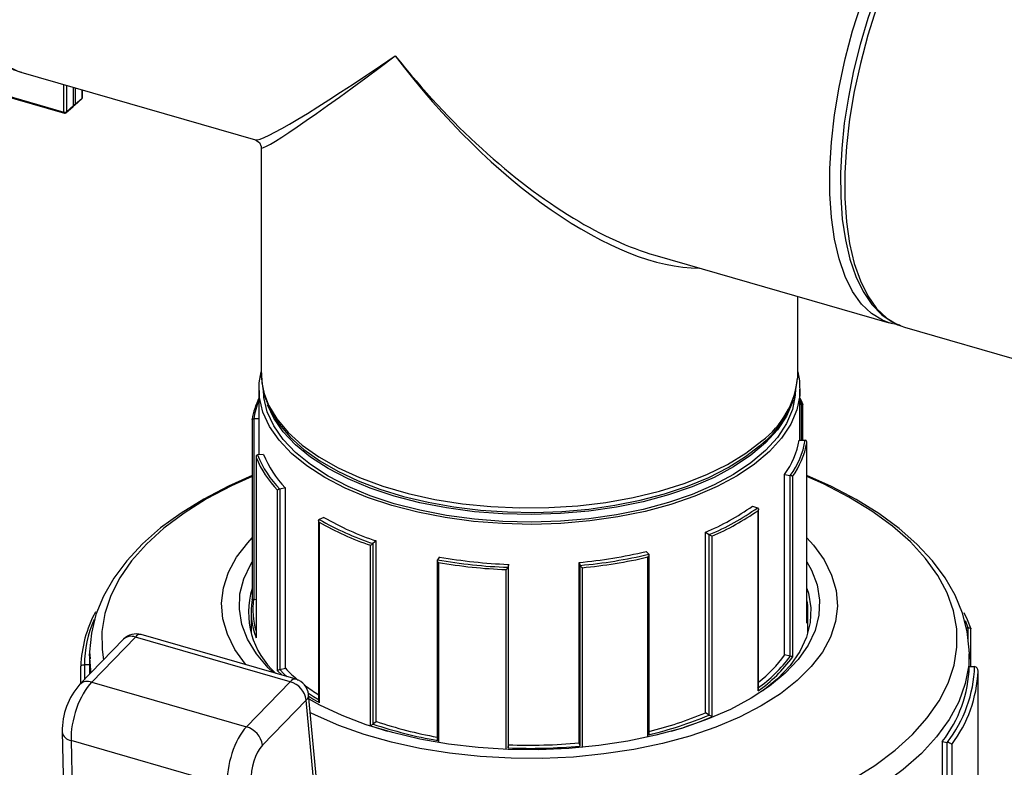
# Model space of a CAD drawing. Units: millimetres. Extents: x 220 to 8160, y 256 to 5726.
# Drawn here: x 5841 to 5953, y 4684 to 4769 of the extents above; entities that cross this region are included whole.
import ezdxf

# ---------------------------------------------------------------- set-up
doc = ezdxf.new("R2010")
doc.units = ezdxf.units.MM
doc.header["$LTSCALE"] = 10
doc.linetypes.add('SLD-Solid', pattern=[0])

msp = doc.modelspace()

# ---------------------------------------------------------------- linework, layer by layer
at = {"color": 7, "linetype": 'SLD-Solid', "lineweight": 25}
for p, q in [((5840.88, 4763.13), (5867.54, 4755.43)), ((5837.16, 4760.98), (5845.83, 4758.48)), ((5846.88, 4759.37), (5846.88, 4761.39)), ((5847.88, 4760.23), (5847.88, 4761.11)), ((5847.01, 4759.39), (5847.81, 4760.08)), ((5847.06, 4759.49), (5847.86, 4760.18)), ((5846.01, 4758.52), (5846.81, 4759.22)), ((5846.06, 4758.62), (5846.86, 4759.32)), ((5868.2, 4754.56), (5868.2, 4728.82)), ((5912.94, 4742.32), (5939.61, 4734.63)), ((5929.2, 4728.82), (5929.2, 4737.63)), ((5940.02, 4734.52), (5939.61, 4734.63)), ((5940.92, 4734.27), (5941.34, 4734.13)), ((5941.34, 4734.13), (6040.06, 4705.63)), ((5868.2, 4728.92), (5868.2, 4728.82)), ((5929.19, 4728.33), (5929.2, 4728.82)), ((5867.95, 4727.09), (5867.95, 4719.63)), ((5929.45, 4721.29), (5929.45, 4727.09)), ((5929.62, 4725.37), (5929.45, 4725.79)), ((5929.45, 4725.36), (5929.62, 4725.37)), ((5929.78, 4721.28), (5929.78, 4725.33)), ((5867.16, 4723.66), (5867.16, 4703.13)), ((5867.95, 4723.7), (5867.35, 4723.72)), ((5867.35, 4723.72), (5867.35, 4703.19)), ((5929.36, 4721.29), (5930.05, 4721.28)), ((5930.24, 4700.49), (5930.24, 4721.02)), ((5930.24, 4700.47), (5930.24, 4720.99)), ((5867.62, 4719.38), (5867.62, 4698.86)), ((5867.62, 4719.33), (5867.62, 4698.8)), ((5868.47, 4719.67), (5867.79, 4719.62)), ((5927.7, 4696.86), (5927.7, 4717.38)), ((5927.7, 4717.38), (5928.35, 4717.26)), ((5928.35, 4696.73), (5928.35, 4717.26)), ((5928.61, 4717.14), (5928.61, 4696.62)), ((5870.95, 4715.87), (5870.33, 4715.71)), ((5870.95, 4695.35), (5870.95, 4715.87)), ((5870.06, 4695.06), (5870.06, 4715.59)), ((5870.33, 4715.71), (5870.33, 4695.19)), ((5924.05, 4713.79), (5924.63, 4713.6)), ((5875.34, 4712.5), (5874.8, 4712.28)), ((5924.69, 4692.76), (5924.69, 4713.29)), ((5924.72, 4692.92), (5924.72, 4713.44)), ((5874.73, 4712.14), (5874.73, 4691.61)), ((5874.78, 4711.96), (5874.78, 4691.44)), ((5918.7, 4690.29), (5918.7, 4710.82)), ((5918.7, 4710.82), (5919.14, 4710.55)), ((5919.14, 4690.02), (5919.14, 4710.55)), ((5919.43, 4710.36), (5919.43, 4689.84)), ((5880.63, 4688.8), (5880.63, 4709.33)), ((5881.29, 4709.82), (5880.91, 4709.53)), ((5880.91, 4709.53), (5880.91, 4689.01)), ((5881.29, 4689.3), (5881.29, 4709.82)), ((5888.47, 4708), (5888.23, 4707.67)), ((5911.95, 4708.62), (5912.26, 4708.31)), ((5912.29, 4687.72), (5912.29, 4708.25)), ((5888.21, 4707.62), (5888.21, 4687.1)), ((5896.3, 4707.17), (5896.26, 4706.82)), ((5896.3, 4686.64), (5896.3, 4707.17)), ((5904.34, 4686.86), (5904.34, 4707.38)), ((5904.34, 4707.38), (5904.45, 4707.04)), ((5904.45, 4686.51), (5904.45, 4707.04)), ((5896.26, 4706.82), (5896.26, 4686.3)), ((5867.35, 4703.19), (5867.62, 4703.18)), ((5867.05, 4701.8), (5867.05, 4699.35)), ((5930.35, 4699.35), (5930.35, 4701.8)), ((5872.16, 4694.09), (5854.55, 4699.17)), ((5948.37, 4699.94), (5948.56, 4699.95)), ((5948.56, 4699.95), (5948.56, 4699.95)), ((5948.89, 4695.56), (5948.89, 4699.87)), ((5852.56, 4698.65), (5847.59, 4693.52)), ((5853.9, 4698.9), (5848.93, 4693.77)), ((5871.51, 4693.81), (5853.9, 4698.9)), ((5848.7, 4697), (5848.7, 4694.67)), ((5848.71, 4696.49), (5848.7, 4697)), ((5928.35, 4696.73), (5927.7, 4696.86)), ((5948.7, 4697.2), (5948.7, 4697)), ((5948.7, 4695.56), (5948.7, 4697)), ((5848.7, 4695.74), (5848.1, 4695.74)), ((5848.1, 4695.74), (5848.1, 4695.74)), ((5847.7, 4693.64), (5847.7, 4695.59)), ((5870.33, 4695.19), (5870.95, 4695.35)), ((5948.7, 4695.56), (5949.3, 4695.56)), ((5949.3, 4695.56), (5949.3, 4695.56)), ((5949.7, 4675.96), (5949.7, 4695.01)), ((5848.93, 4693.77), (5866.53, 4688.69)), ((5866.53, 4688.69), (5871.51, 4693.81)), ((5879.91, 4624.25), (5873.59, 4692.36)), ((5873.33, 4691.73), (5868.35, 4686.6)), ((5879.65, 4623.61), (5873.33, 4691.73)), ((5919.14, 4690.02), (5918.7, 4690.29)), ((5880.91, 4689.01), (5881.29, 4689.3)), ((5845.58, 4688.11), (5846.93, 4623.88)), ((5864.37, 4681.99), (5846.58, 4687.13)), ((5846.58, 4687.13), (5847.93, 4622.92)), ((5904.45, 4686.51), (5904.34, 4686.86)), ((5945.63, 4687.02), (5945.63, 4667.96)), ((5945.63, 4687.02), (5946.19, 4686.91)), ((5946.19, 4686.91), (5946.19, 4686.91)), ((5946.19, 4667.86), (5946.19, 4686.91)), ((5896.26, 4686.3), (5896.3, 4686.64)), ((5946.7, 4686.69), (5946.7, 4667.63))]:
    msp.add_line(p, q, dxfattribs=at)
at = {"color": 8, "linetype": 'SLD-Solid', "lineweight": 25}
for p, q in [((5845.78, 4758.59), (5845.78, 4761.71)), ((5837.27, 4761.05), (5845.78, 4758.59)), ((5846.06, 4761.63), (5846.06, 4758.62)), ((5846.86, 4759.32), (5846.86, 4761.4)), ((5847.06, 4761.34), (5847.06, 4759.49)), ((5847.86, 4760.18), (5847.86, 4761.11)), ((5929.62, 4721.29), (5929.62, 4725.37)), ((5912.17, 4687.51), (5912.17, 4708)), ((5888.35, 4707.37), (5888.35, 4686.91)), ((5896.05, 4686.13), (5896.05, 4706.55)), ((5904.69, 4706.78), (5904.69, 4686.35)), ((5948.56, 4699.95), (5948.27, 4700.73)), ((5948.56, 4698.68), (5948.56, 4699.95)), ((5848.1, 4695.74), (5848.1, 4694.05))]:
    msp.add_line(p, q, dxfattribs=at)
at = {"color": 8, "linetype": 'SLD-Solid', "lineweight": 25, "flags": 128}
for points in [[(5849.34, 4818.84), (5847.69, 4817.26), (5846.06, 4815.39), (5844.47, 4813.24), (5842.93, 4810.86), (5841.48, 4808.25), (5840.11, 4805.47), (5838.85, 4802.52), (5837.72, 4799.46), (5836.72, 4796.32), (5835.86, 4793.13), (5835.17, 4789.94), (5834.64, 4786.77), (5834.29, 4783.67), (5834.11, 4780.67), (5834.11, 4777.81), (5834.29, 4775.12), (5834.64, 4772.64), (5835.17, 4770.39), (5835.86, 4768.39), (5836.72, 4766.68), (5837.72, 4765.26), (5838.85, 4764.17), (5840.11, 4763.41), (5840.88, 4763.13)], [(5958.26, 4792.73), (5957.66, 4792.87), (5956.2, 4792.95), (5954.67, 4792.68), (5953.08, 4792.07), (5951.45, 4791.12), (5949.8, 4789.84), (5948.15, 4788.26), (5946.52, 4786.39), (5944.93, 4784.24), (5943.39, 4781.86), (5941.93, 4779.25), (5940.57, 4776.47), (5939.31, 4773.52), (5938.17, 4770.46), (5937.17, 4767.32), (5936.32, 4764.13), (5935.63, 4760.94), (5935.1, 4757.77), (5934.75, 4754.67), (5934.57, 4751.67), (5934.57, 4748.81), (5934.75, 4746.12), (5935.1, 4743.64), (5935.63, 4741.39), (5936.32, 4739.39), (5937.17, 4737.68), (5938.17, 4736.26), (5939.31, 4735.17), (5940.57, 4734.41), (5940.92, 4734.27)], [(5939.61, 4734.63), (5938.84, 4734.91), (5937.58, 4735.67), (5936.44, 4736.76), (5935.44, 4738.18), (5934.59, 4739.89), (5933.9, 4741.89), (5933.37, 4744.14), (5933.02, 4746.62), (5932.84, 4749.31), (5932.84, 4752.17), (5933.02, 4755.17), (5933.37, 4758.27), (5933.9, 4761.44), (5934.59, 4764.63), (5935.44, 4767.82), (5936.44, 4770.96), (5937.58, 4774.02), (5938.84, 4776.97), (5940.2, 4779.75), (5941.66, 4782.36), (5943.2, 4784.74), (5944.79, 4786.89), (5946.42, 4788.76), (5948.07, 4790.34)], [(5845.83, 4758.48), (5845.83, 4758.48), (5845.81, 4758.49), (5845.8, 4758.51), (5845.79, 4758.53), (5845.79, 4758.56), (5845.78, 4758.59)], [(5868.2, 4728.82), (5868.21, 4728.54), (5868.44, 4726.89), (5869.04, 4725.27), (5869.98, 4723.69), (5871.26, 4722.17), (5872.86, 4720.72), (5874.76, 4719.37), (5876.94, 4718.13), (5879.38, 4717.02), (5882.04, 4716.04), (5884.9, 4715.22), (5887.93, 4714.55), (5891.07, 4714.05), (5894.31, 4713.73), (5897.6, 4713.58), (5900.9, 4713.61), (5904.18, 4713.82), (5907.39, 4714.2), (5910.5, 4714.75), (5913.47, 4715.47), (5916.27, 4716.35), (5918.86, 4717.37), (5921.22, 4718.53), (5923.31, 4719.81), (5925.12, 4721.19)], [(5867.16, 4717.15), (5864.84, 4716.1), (5862, 4714.6), (5859.43, 4712.98), (5857.14, 4711.27), (5855.15, 4709.46), (5853.47, 4707.57), (5852.12, 4705.62), (5851.1, 4703.62), (5850.43, 4701.59), (5850.1, 4699.53), (5850.13, 4697.47), (5850.29, 4696.31)], [(5915.17, 4675.76), (5919, 4676.54), (5922.67, 4677.48), (5926.17, 4678.58), (5929.48, 4679.81), (5932.56, 4681.19), (5935.4, 4682.68), (5937.97, 4684.3), (5940.26, 4686.02), (5942.26, 4687.82), (5943.93, 4689.71), (5945.29, 4691.66), (5946.3, 4693.66), (5946.98, 4695.7), (5947.3, 4697.75), (5947.28, 4699.82), (5946.9, 4701.87), (5946.18, 4703.91), (5945.12, 4705.9), (5943.72, 4707.84), (5942, 4709.72), (5939.96, 4711.51), (5937.63, 4713.22), (5935.02, 4714.81), (5932.14, 4716.3), (5930.24, 4717.15)], [(5948.7, 4697), (5948.63, 4695.69), (5948.24, 4693.6), (5947.5, 4691.54), (5946.41, 4689.52), (5944.99, 4687.55), (5943.25, 4685.65), (5941.2, 4683.82), (5938.84, 4682.09), (5936.21, 4680.47), (5933.31, 4678.95), (5930.17, 4677.57), (5926.81, 4676.32), (5923.25, 4675.22), (5919.51, 4674.27), (5915.64, 4673.48)], [(5848.89, 4694.86), (5848.84, 4695.17), (5848.71, 4696.49)]]:
    msp.add_lwpolyline(points, dxfattribs=at)
at = {"color": 7, "linetype": 'SLD-Solid', "lineweight": 25, "flags": 128}
for points in [[(5848.68, 4818.73), (5847.84, 4817.97), (5846.26, 4816.3), (5844.71, 4814.39), (5843.22, 4812.26), (5841.79, 4809.92), (5840.44, 4807.41), (5839.18, 4804.75), (5838.03, 4801.96), (5836.99, 4799.08), (5836.07, 4796.12), (5835.28, 4793.14), (5834.64, 4790.14), (5834.15, 4787.17), (5833.81, 4784.25), (5833.62, 4781.42), (5833.6, 4778.7), (5833.74, 4776.12), (5834.04, 4773.69), (5834.5, 4771.46), (5835.13, 4769.43), (5835.92, 4767.63), (5836.87, 4766.09), (5837.98, 4764.83), (5839.21, 4763.87), (5840.55, 4763.23), (5840.97, 4763.14)], [(5958.17, 4792.73), (5957.18, 4792.95), (5955.72, 4792.96), (5954.21, 4792.67), (5952.65, 4792.09), (5951.06, 4791.19), (5949.46, 4790), (5947.85, 4788.53), (5946.28, 4786.79), (5944.75, 4784.81), (5943.27, 4782.62), (5941.86, 4780.23), (5940.54, 4777.68), (5939.31, 4774.98), (5938.18, 4772.16), (5937.17, 4769.25), (5936.29, 4766.29), (5935.55, 4763.29), (5934.95, 4760.3), (5934.49, 4757.34), (5934.2, 4754.45), (5934.06, 4751.64), (5934.08, 4748.96), (5934.26, 4746.42), (5934.61, 4744.05), (5935.12, 4741.87), (5935.8, 4739.9), (5936.63, 4738.17), (5937.63, 4736.71), (5938.77, 4735.52), (5940.04, 4734.66), (5940.87, 4734.32)], [(5867.57, 4755.42), (5867.61, 4755.41), (5867.99, 4755.13), (5868.19, 4754.66), (5868.19, 4754.59)], [(5940.09, 4734.55), (5940.68, 4734.41), (5940.79, 4734.41)], [(5929.2, 4729.04), (5929.39, 4728.04), (5929.42, 4726.38), (5929.09, 4724.72), (5928.4, 4723.09), (5927.36, 4721.51), (5925.98, 4719.99), (5924.29, 4718.56), (5922.3, 4717.23), (5920.03, 4716.01), (5917.51, 4714.92), (5914.77, 4713.97), (5911.84, 4713.18), (5908.75, 4712.55), (5905.55, 4712.1), (5902.27, 4711.81), (5898.95, 4711.71), (5895.62, 4711.79), (5892.33, 4712.04), (5889.12, 4712.48), (5886.01, 4713.08), (5883.06, 4713.85), (5880.29, 4714.77), (5877.73, 4715.84), (5875.43, 4717.04), (5873.39, 4718.36), (5871.65, 4719.77), (5870.23, 4721.28), (5869.14, 4722.85), (5868.4, 4724.48), (5868.01, 4726.13), (5867.98, 4727.79), (5868.2, 4729.04)], [(5868.24, 4728.93), (5868.26, 4727.81), (5868.61, 4726.21), (5869.27, 4724.64), (5870.23, 4723.11), (5871.48, 4721.64), (5873.03, 4720.24), (5874.85, 4718.94), (5876.92, 4717.74), (5879.21, 4716.66), (5881.7, 4715.7), (5884.37, 4714.89), (5887.18, 4714.22), (5890.11, 4713.7), (5893.12, 4713.33), (5896.2, 4713.12), (5899.29, 4713.07), (5902.38, 4713.18), (5905.43, 4713.45), (5908.42, 4713.88), (5911.3, 4714.45), (5914.06, 4715.18), (5916.66, 4716.05), (5919.08, 4717.05), (5921.29, 4718.18), (5923.27, 4719.42), (5924.9, 4720.69)], [(5928.95, 4727.09), (5928.92, 4726.39), (5928.59, 4724.76), (5927.91, 4723.16), (5926.89, 4721.6), (5925.54, 4720.11), (5923.87, 4718.7), (5921.91, 4717.39), (5919.68, 4716.19), (5917.2, 4715.12), (5914.5, 4714.19), (5911.62, 4713.41), (5908.59, 4712.79), (5905.44, 4712.34), (5902.21, 4712.06), (5898.94, 4711.96), (5895.67, 4712.04), (5892.44, 4712.29), (5889.27, 4712.71), (5886.22, 4713.31), (5883.31, 4714.06), (5880.59, 4714.97), (5878.08, 4716.02), (5875.8, 4717.2), (5873.8, 4718.5), (5872.09, 4719.89), (5870.69, 4721.37), (5869.62, 4722.92), (5868.89, 4724.52), (5868.51, 4726.15), (5868.45, 4727.09)], [(5929.45, 4726.07), (5929.58, 4725.8), (5929.78, 4725.32)], [(5928.65, 4725.83), (5928.59, 4725.62), (5927.91, 4724.02), (5926.89, 4722.47), (5925.54, 4720.97), (5923.87, 4719.56), (5921.91, 4718.25), (5919.68, 4717.05), (5917.2, 4715.98), (5914.5, 4715.05), (5911.62, 4714.28), (5908.59, 4713.66), (5905.44, 4713.21), (5902.21, 4712.93), (5898.94, 4712.83), (5895.67, 4712.9), (5892.44, 4713.15), (5889.27, 4713.58), (5886.22, 4714.17), (5883.31, 4714.93), (5880.59, 4715.84), (5878.08, 4716.89), (5875.8, 4718.07), (5873.8, 4719.36), (5872.09, 4720.76), (5870.69, 4722.24), (5869.62, 4723.79), (5868.92, 4725.31)], [(5929.62, 4725.37), (5929.67, 4725.37), (5929.71, 4725.37), (5929.75, 4725.36), (5929.78, 4725.34), (5929.78, 4725.33)], [(5867.16, 4723.65), (5867.16, 4723.65), (5867.17, 4723.67), (5867.2, 4723.7), (5867.25, 4723.71), (5867.29, 4723.71), (5867.35, 4723.72)], [(5867.16, 4717.25), (5864.49, 4716.06), (5861.68, 4714.59), (5859.1, 4713), (5856.77, 4711.3), (5854.7, 4709.49), (5852.92, 4707.58), (5851.43, 4705.59), (5850.26, 4703.54), (5849.42, 4701.45), (5848.9, 4699.33), (5848.7, 4697.22), (5848.75, 4696.43)], [(5948.68, 4697.22), (5948.69, 4697.45), (5948.47, 4699.54), (5947.93, 4701.61), (5947.09, 4703.64), (5945.95, 4705.63), (5944.5, 4707.57), (5942.75, 4709.44), (5940.71, 4711.24), (5938.4, 4712.93), (5935.84, 4714.53), (5933.04, 4716), (5930.24, 4717.26)], [(5924.64, 4713.6), (5924.68, 4713.58), (5924.7, 4713.54), (5924.72, 4713.47), (5924.72, 4713.38), (5924.69, 4713.29), (5924.69, 4713.29)], [(5874.78, 4711.96), (5874.78, 4711.96), (5874.74, 4712.05), (5874.73, 4712.14), (5874.74, 4712.21), (5874.77, 4712.25), (5874.8, 4712.27)], [(5866.49, 4695.73), (5866.41, 4695.82), (5865.21, 4697.49), (5864.36, 4699.21), (5863.85, 4700.97), (5863.7, 4702.74), (5863.92, 4704.51), (5864.48, 4706.26), (5865.4, 4707.97), (5866.67, 4709.62), (5867.16, 4710.16)], [(5930.24, 4710.16), (5930.99, 4709.33), (5932.19, 4707.66), (5933.05, 4705.94), (5933.55, 4704.19), (5933.7, 4702.42), (5933.49, 4700.65), (5932.92, 4698.9), (5932, 4697.19), (5930.74, 4695.53), (5929.15, 4693.94), (5927.24, 4692.45), (5925.05, 4691.06), (5922.58, 4689.78), (5919.87, 4688.64), (5916.94, 4687.64), (5913.83, 4686.8), (5910.56, 4686.11), (5907.16, 4685.6), (5903.69, 4685.25), (5900.15, 4685.09), (5896.61, 4685.11), (5893.09, 4685.3), (5889.62, 4685.68), (5886.25, 4686.22), (5883, 4686.94), (5879.92, 4687.81), (5877.03, 4688.84), (5874.36, 4690), (5873.79, 4690.29)], [(5912.27, 4708.31), (5912.28, 4708.28), (5912.28, 4708.24), (5912.27, 4708.17), (5912.23, 4708.08), (5912.17, 4708), (5912.17, 4708)], [(5869.55, 4694.85), (5868.99, 4695.4), (5867.65, 4696.99), (5866.65, 4698.64), (5866.01, 4700.34), (5865.72, 4702.06), (5865.79, 4703.79), (5866.22, 4705.5), (5867.01, 4707.18), (5867.16, 4707.43)], [(5930.24, 4707.43), (5930.75, 4706.51), (5931.4, 4704.82), (5931.69, 4703.09), (5931.61, 4701.37), (5931.18, 4699.65), (5930.39, 4697.97), (5929.26, 4696.34), (5927.78, 4694.78), (5925.99, 4693.3), (5923.91, 4691.93), (5921.54, 4690.67), (5918.93, 4689.54), (5916.09, 4688.55), (5913.06, 4687.72), (5909.88, 4687.05), (5906.57, 4686.55), (5903.18, 4686.23), (5899.74, 4686.08), (5896.28, 4686.12), (5892.86, 4686.34), (5889.49, 4686.73), (5886.23, 4687.3), (5883.11, 4688.04), (5880.15, 4688.93), (5877.4, 4689.97), (5874.88, 4691.16), (5873.64, 4691.84)], [(5930.24, 4704.42), (5930.41, 4703.88), (5930.69, 4702.21), (5930.62, 4700.54), (5930.2, 4698.88), (5929.43, 4697.25), (5928.33, 4695.66), (5926.9, 4694.15), (5925.23, 4692.76)], [(5867.16, 4703.13), (5867.17, 4703.15), (5867.2, 4703.17), (5867.25, 4703.18), (5867.29, 4703.19), (5867.35, 4703.19)], [(5948.08, 4701.68), (5948.47, 4700.88), (5948.89, 4699.84)], [(5930.24, 4700.49), (5930.24, 4700.47), (5930.24, 4700.47)], [(5948.56, 4699.95), (5948.66, 4699.96), (5948.75, 4699.95), (5948.83, 4699.93), (5948.89, 4699.89), (5948.89, 4699.87)], [(5867.62, 4698.8), (5867.62, 4698.81), (5867.62, 4698.86)], [(5847.7, 4695.59), (5847.7, 4695.59), (5847.73, 4695.64), (5847.81, 4695.69), (5847.91, 4695.72), (5848, 4695.73), (5848.1, 4695.74)], [(5870.56, 4694.55), (5870.54, 4694.58), (5870.06, 4695.06)], [(5870.33, 4695.19), (5870.79, 4694.73), (5871.16, 4694.38)], [(5873.57, 4692.52), (5874.15, 4692.15), (5874.8, 4691.75)], [(5874.78, 4691.44), (5874.08, 4691.85), (5873.61, 4692.15)]]:
    msp.add_lwpolyline(points, dxfattribs=at)
at = {"color": 8, "linetype": 'SLD-Solid', "lineweight": 25}
for centre, radius, start, end in [((5846.9, 4759.72), 0.281, 267.4124, 304.7918), ((5846.93, 4759.49), 0.13, 312.4018, 2.2489), ((5847.73, 4760.18), 0.13, 312.4018, 2.2489), ((5847.82, 4760.24), 0.0665, 306.5784, 357.0481), ((5845.93, 4758.62), 0.13, 312.4018, 2.2489), ((5846.73, 4759.31), 0.13, 312.4018, 2.2489), ((5846.82, 4759.37), 0.0665, 306.5784, 357.0481), ((5918.87, 4729.48), 10.38, 306.9915, 353.5928), ((5861.51, 4695.57), 13.41, 156.6887, 179.305), ((5854.46, 4698.51), 0.674, 81.663, 144.8265), ((5853.44, 4697.65), 1.33, 69.6799, 131.4069), ((5848.46, 4692.52), 1.33, 69.6789, 131.4226), ((5872.06, 4693.43), 0.674, 81.663, 144.8265), ((5872.79, 4692.32), 0.804, 312.1504, 2.2751), ((5846.77, 4688.32), 1.21, 189.9736, 261.1919)]:
    msp.add_arc(centre, radius, start, end, dxfattribs=at)
at = {"color": 7, "linetype": 'SLD-Solid', "lineweight": 25}
for centre, radius, start, end in [((5847.68, 4760.23), 0.2, 310.8934, 0), ((5845.88, 4758.9), 0.323, 252.3978, 302.8636), ((5845.88, 4758.67), 0.2, 253.8979, 310.8934), ((5846.68, 4759.37), 0.2, 310.8934, 0), ((5846.88, 4759.54), 0.2, 269.4838, 310.8934), ((5918.51, 4729.25), 10.69, 306.7768, 354.8038), ((5875.94, 4722.13), 8.91, 153.7421, 170.1553), ((5875.91, 4722.35), 8.67, 156.6001, 170.9424), ((5929.58, 4725.76), 0.387, 274.608, 275.4072), ((5867.36, 4724.11), 0.398, 267.6805, 268.4646), ((5920.19, 4722.87), 9.31, 323.8507, 350.2455), ((5920.67, 4722.88), 9.52, 323.7958, 350.3004), ((5920.82, 4722.71), 9.57, 324.435, 349.6612), ((5930.04, 4720.88), 0.398, 87.6805, 88.4646), ((5930, 4721.04), 0.245, 349.796, 76.3426), ((5867.85, 4719.39), 0.239, 107.404, 195.133), ((5878.4, 4723.68), 11.62, 202.0102, 224.1634), ((5878.54, 4723.84), 11.55, 201.4465, 224.7271), ((5867.82, 4719.23), 0.387, 94.608, 95.4072), ((5878.98, 4723.81), 11.3, 201.4949, 224.6787), ((5928.3, 4716.79), 0.466, 49.0108, 83.7475), ((5928.41, 4717.6), 0.348, 259.2244, 260.0814), ((5870.45, 4715.1), 0.625, 101.5393, 128.8314), ((5870.25, 4716.02), 0.316, 283.3351, 284.2497), ((5908.11, 4736.15), 27.46, 292.6831, 305.4805), ((5908.33, 4736.46), 28.08, 292.6562, 305.5074), ((5924.55, 4713.35), 0.269, 70.9514, 71.9698), ((5891.87, 4741.32), 33.23, 240.1631, 251.4293), ((5908.39, 4736.39), 28.27, 292.9693, 305.1943), ((5891.67, 4741.71), 34.21, 240.4151, 251.1774), ((5874.89, 4712.06), 0.23, 112.1514, 113.2824), ((5891.72, 4741.74), 33.98, 240.1394, 251.453), ((5919.23, 4710.69), 0.167, 238.4578, 239.8553), ((5916.98, 4706.9), 4.24, 54.7133, 59.2674), ((5864.17, 4732.74), 28.62, 305.1094, 305.7945), ((5880.83, 4709.64), 0.134, 305.8939, 307.5127), ((5898.51, 4765.46), 58.34, 260.0888, 267.8243), ((5899.36, 4761.93), 54.78, 275.2179, 283.2855), ((5899.38, 4762.83), 56.02, 275.2009, 283.3025), ((5899.38, 4762.93), 56.4, 275.3982, 283.1052), ((5912.19, 4708.24), 0.0996, 43.4902, 45.465), ((5898.51, 4766.44), 59.66, 260.0725, 267.8406), ((5888.56, 4707.63), 0.34, 173.7834, 230.8228), ((5888.29, 4707.62), 0.0787, 142.7036, 145.0137), ((5898.51, 4766.57), 60.06, 260.2616, 267.6515), ((5905.19, 4707.49), 0.866, 211.3506, 234.3098), ((5904.51, 4707.06), 0.0569, 197.8806, 200.7495), ((5895.65, 4707.1), 0.673, 306.0696, 335.4824), ((5896.21, 4706.83), 0.051, 350.7916, 353.8751), ((5876.11, 4701.72), 9.35, 163.2617, 228.0764), ((5875.19, 4701.79), 8.14, 170.5908, 201.5536), ((5875.27, 4701.97), 8.02, 171.2447, 197.3848), ((5867.36, 4703.59), 0.398, 267.6805, 268.4646), ((5922.39, 4701.8), 7.97, 350.4017, 9.5678), ((5861.66, 4695.14), 13.97, 151.747, 178.1577), ((5854, 4697.25), 2, 73.8979, 135.8402), ((5915.56, 4705.62), 14.98, 307.7277, 324.1676), ((5915.31, 4706.28), 16.17, 305.2339, 323.7954), ((5915.4, 4706.13), 16.27, 304.7818, 324.2474), ((5928.41, 4697.07), 0.348, 259.2244, 260.0814), ((5928.3, 4696.27), 0.466, 49.0108, 83.7475), ((5870.45, 4694.58), 0.625, 101.5393, 128.8314), ((5870.25, 4695.5), 0.316, 283.3351, 284.2497), ((5883.14, 4707.05), 16.9, 223.8435, 230.5382), ((5934.13, 4695.98), 14.58, 322.0609, 358.3527), ((5934.55, 4695.98), 14.76, 322.0609, 358.3527), ((5934.86, 4695.65), 14.85, 322.8716, 357.5419), ((5949.2, 4695.07), 0.499, 353.1145, 78.6589), ((5853.52, 4688.24), 7.94, 138.3344, 180.9729), ((5870.76, 4691.33), 2.6, 8.9364, 73.3366), ((5871.6, 4692.17), 2, 5.3003, 73.8979), ((5886.74, 4711.67), 22.76, 233.4742, 238.1629), ((5924.38, 4692.91), 0.337, 334.6475, 1.7008), ((5875.13, 4691.62), 0.397, 181.5979, 208.4501), ((5902.47, 4728.76), 41.76, 283.6027, 292.8818), ((5864.17, 4712.22), 28.62, 305.1094, 305.7945), ((5880.83, 4689.11), 0.134, 305.8939, 307.5127), ((5896.55, 4735.18), 48.75, 251.2955, 260.1717), ((5896.55, 4734.3), 47.52, 251.2704, 259.8919), ((5902.47, 4729.58), 42.92, 283.1854, 292.8496), ((5903.34, 4727.29), 40.76, 286.4171, 293.2437), ((5919.23, 4690.16), 0.167, 238.4578, 239.8553), ((5916.98, 4686.38), 4.24, 54.7133, 59.2674), ((5865.78, 4686.2), 2.6, 8.9364, 73.3366), ((5895.04, 4730.3), 43.93, 250.8579, 253.4776), ((5898.7, 4747.67), 61.07, 267.7464, 275.3004), ((5946.07, 4685.96), 0.964, 49.3185, 83.1367), ((5898.7, 4748.71), 62.47, 267.7622, 275.2846), ((5896.21, 4686.3), 0.051, 350.7915, 353.8751), ((5904.51, 4686.53), 0.0569, 197.8806, 200.7495)]:
    msp.add_arc(centre, radius, start, end, dxfattribs=at)
at = {"color": 8, "linetype": 'SLD-Solid', "lineweight": 25}
for major_axis, ratio, start_param, end_param in [((31.23, 22.7), 0.052028, 3.182047, 4.16484), ((30.49, 23.66), 0.032972, 3.116014, 4.163211), ((-26.9, 34.6), 0.4598, 1.595121, 2.265341), ((-25.81, 35.39), 0.459342, 1.60927, 2.81845)]:
    msp.add_ellipse((5898.7, 4778.18), major_axis=major_axis, ratio=ratio, start_param=start_param, end_param=end_param, dxfattribs=at)
at = {"color": 7, "linetype": 'SLD-Solid', "lineweight": 25}
for centre, major_axis, ratio, start_param, end_param in [((5898.7, 4778.18), (-26.9, 34.6), 0.4598, 2.265341, 2.577915), ((5849.07, 4689.69), (1.47, 4.78), 0.421111, 0.689691, 2.260487), ((5866.86, 4684.56), (1.3, 4.83), 0.444689, 0.674213, 2.245009), ((5868.58, 4684.11), (0.74, 2.91), 0.452335, 0.668499, 2.239295)]:
    msp.add_ellipse(centre, major_axis=major_axis, ratio=ratio, start_param=start_param, end_param=end_param, dxfattribs=at)

doc.saveas('drawing.dxf')
